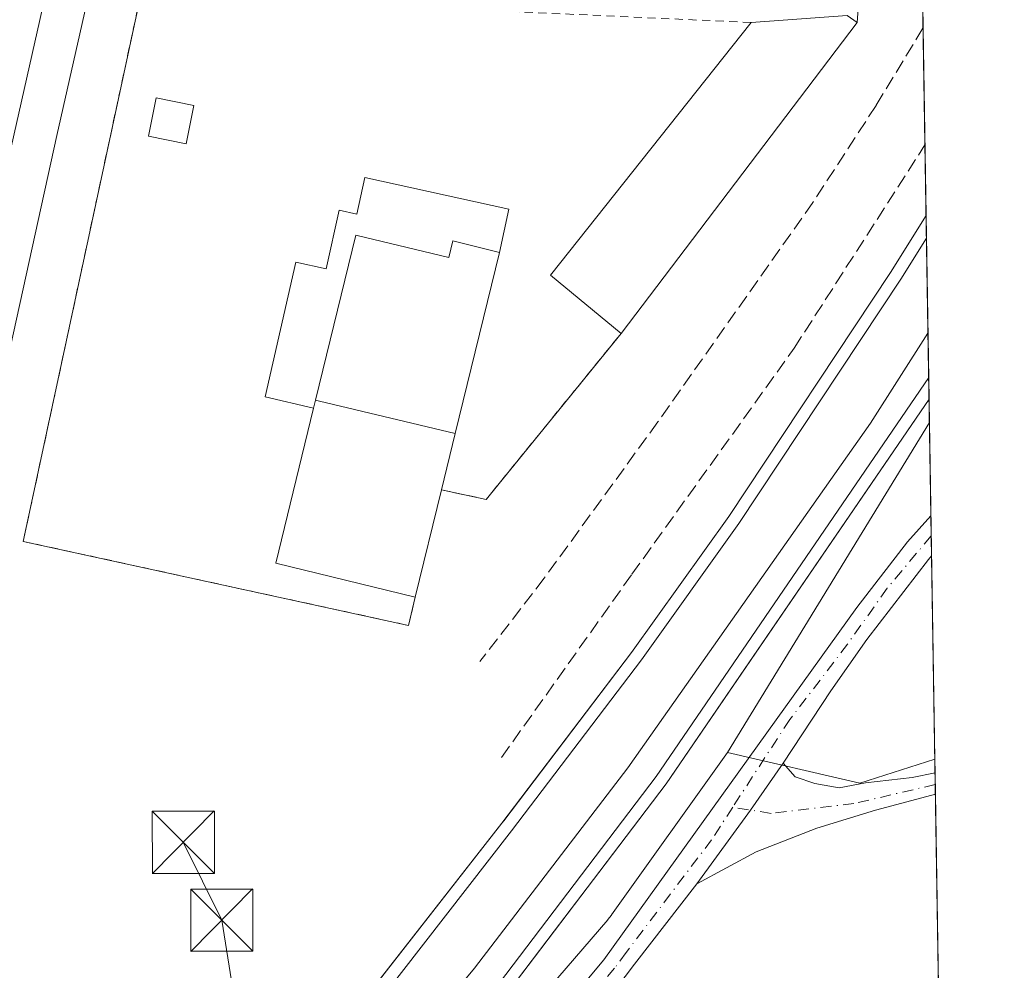
# Model space of a CAD drawing. Units: metres. Extents: x 608022 to 611511, y 4692255 to 4694622.
# Drawn here: x 611369 to 611488, y 4692810 to 4692925 of the extents above; entities that cross this region are included whole.
import ezdxf

# ---------------------------------------------------------------- set-up
doc = ezdxf.new("R2010")
doc.units = ezdxf.units.M
doc.header["$MEASUREMENT"] = 0
for name, pattern in [('DGN Style 2', [1.6480167562047852, 0.988810053722871, -0.6592067024819142]), ('DGN Style 3', [2.307223458686699, 1.648016756204785, -0.6592067024819142]), ('DGN Style 4', [2.6384748266838614, 1.318413404963828, -0.6592067024819142, 0.001648016756204785, -0.6592067024819142])]:
    doc.linetypes.add(name, pattern=pattern)
for name, color, linetype, lineweight in [('Agrupación de edificios CxS', 7, 'Continuous', 0), ('Alambrada', 7, 'DGN Style 2', 0), ('Camino Cxs', 7, 'Continuous', 0), ('Camino eje', 30, 'DGN Style 4', 13), ('Carretera de calzada única Cxs', 7, 'Continuous', 13), ('Comarca CxS', 21, 'Continuous', 0), ('Comunidad Autónoma CxS', 142, 'Continuous', 0), ('Cultivos herbáceos CxS', 92, 'Continuous', 0), ('Edificación industrial Cxs', 135, 'Continuous', 13), ('Edificación ligera Cxs', 1, 'Continuous', 0), ('Estación ferroviaria Cxs', 135, 'Continuous', 0), ('Ferrocarril', 4, 'Continuous', 0), ('Ferrocarril eje', 151, 'Continuous', 13), ('Instalación de energía eléctrica Cxs', 135, 'Continuous', 0), ('Municipio CxS', 4, 'Continuous', 0), ('Muro lineal', 1, 'DGN Style 3', 13), ('Núcleo urbano CxS', 7, 'Continuous', 0), ('Provincia CxS', 1, 'Continuous', 0), ('Silo Cxs', 1, 'Continuous', 0), ('Tendido', 6, 'Continuous', 0), ('Torre de tendido puntual', 7, 'Continuous', 0)]:
    doc.layers.add(name, color=color, linetype=linetype, lineweight=lineweight)

# ---------------------------------------------------------------- blocks, each defined once
blk = doc.blocks.new('*U7')
at = {"layer": 'Carretera de calzada única Cxs', "color": 7, "linetype": 'Continuous', "lineweight": 13}
blk.add_polyline3d([(611371.8701, 4692925.9101, 336.1538), (611359.8701, 4692872.7301, 336.4085000000051), (611346.5301000001, 4692812.850099999, 337.3166999999958), (611336.7301000003, 4692771.030099999, 339.4318000000058), (611327.2801000001, 4692728.890100001, 340.7786999999953), (611325.7301000003, 4692721.850099999, 339.2620000000024), (611316.4600999998, 4692712.7601, 340.9328999999998), (611317.1700999998, 4692715.9801, 340.9985000000015), (611321.6700999998, 4692735.370100001, 340.6940000000032), (611328.2100999998, 4692765.190099999, 340.0148999999947), (611333.6901000004, 4692789.5101, 338.7660000000033), (611340.8000999996, 4692821.0101, 337.8150000000023), (611348.7801000001, 4692856.690099999, 336.3460000000051), (611357.5100999996, 4692895.340100001, 336.1129999999976), (611359.2200999996, 4692902.940099999, 336.1114999999991), (611361.1101000002, 4692911.380100001, 336.1894000000029), (611366.1901000004, 4692934.100099999, 336.1245999999956)], dxfattribs=at)
blk = doc.blocks.new('5TTEND')
at = {"layer": 'Provincia CxS', "color": 7, "linetype": 'Continuous', "lineweight": 0}
for p, q in [((-0.375, 0.3754), (0.375, -0.3746)), ((0.3720000000000001, 0.3784000000000001), (-0.3720000000000001, -0.3776))]:
    blk.add_line(p, q, dxfattribs=at)
at = {"layer": 'Provincia CxS', "color": 7, "linetype": 'Continuous', "lineweight": 0, "flags": 128}
blk.add_lwpolyline([(-0.375, -0.3746), (0.375, -0.3746), (0.375, 0.3754), (-0.375, 0.3754), (-0.3720000000000001, -0.3776)], dxfattribs=at)

msp = doc.modelspace()

# ---------------------------------------------------------------- linework, layer by layer
at = {"layer": 'Agrupación de edificios CxS', "color": 7, "linetype": 'Continuous', "lineweight": 0, "extrusion": (0.01006196900323253, 0.1429486503724013, 0.9896789581154523), "elevation": 677333.5697776732, "flags": 128}
msp.add_lwpolyline([(-280447.4414440714, -4675473.024765989), (-280447.4414440713, -4675468.04996925)], dxfattribs=at)
at = {"layer": 'Agrupación de edificios CxS', "color": 7, "linetype": 'Continuous', "lineweight": 0, "extrusion": (0.01269669311598867, 0.01671931945582205, 0.9997796048834228), "elevation": 86563.35489772576, "flags": 128}
msp.add_lwpolyline([(2351224.652601248, -4106297.899207089), (2351224.652601248, -4106250.813985073)], dxfattribs=at)
at = {"layer": 'Agrupación de edificios CxS', "color": 7, "linetype": 'Continuous', "lineweight": 0, "extrusion": (0.2403363767091131, -0.2076208668306847, 0.9482257124159894), "elevation": -827068.765753205, "flags": 128}
msp.add_lwpolyline([(3950977.28587221, 2470380.956856939), (3950951.485881996, 2470380.140099177), (3950948.846658487, 2470385.233342646)], dxfattribs=at)
at = {"layer": 'Agrupación de edificios CxS', "color": 7, "linetype": 'Continuous', "lineweight": 0, "extrusion": (-0.03818213909922125, -0.156474272630556, 0.9869437300365945), "elevation": -757323.2047336019, "flags": 128}
msp.add_lwpolyline([(-518498.7750340074, 4642678.463686045), (-518498.7750340074, 4642664.957373995)], dxfattribs=at)
at = {"layer": 'Agrupación de edificios CxS', "color": 7, "linetype": 'Continuous', "lineweight": 0}
msp.add_polyline3d([(611477.4905000003, 4692961.205499999, 339.9977000000072), (611477.6778999995, 4692949.438300001, 339.7804999999935), (611474.3629999999, 4692950.210000001, 340.5703000000067), (611473.6700999998, 4692947.300100001, 338.5065999999933), (611470.9600999998, 4692935.8101, 337.5779000000039), (611470.1401000004, 4692924.1601, 337.2823000000063), (611441.6700999998, 4692886.670100001, 338.2707999999984), (611425.3901000004, 4692866.640100001, 338.0114000000031), (611420.0100999996, 4692867.800100001, 339.6290000000009), (611416.8501000004, 4692854.850099999, 337.4535999999935), (611416.0301000001, 4692851.440099999, 336.3551000000007), (611369.5701000001, 4692861.5801, 336.6247000000003), (611383.7401000002, 4692927.550100001, 336.2412999999942), (611422.9304999998, 4692925.745200001, 336.0022000000026), (611424.7100999998, 4692934.4301, 337.5429000000004), (611430.0100999996, 4692957.620100001, 338.2982000000048), (611430.8416999998, 4692960.7498, 337.8371999999945), (611421.8000999996, 4692962.9101, 336.1582000000053), (611424.0500999996, 4692973.2601, 335.9988000000012), (611436.9401000004, 4692970.640100001, 338.492499999993)], close=True, dxfattribs=at)
msp.add_polyline3d([(611416.8501000004, 4692854.850099999, 337.4535999999935), (611416.0301000001, 4692851.440099999, 336.3551000000007), (611369.5701000001, 4692861.5801, 336.6247000000003), (611383.7401000002, 4692927.550100001, 336.2412999999942), (611422.9304999998, 4692925.745200001, 336.0022000000026)], dxfattribs=at)
at = {"layer": 'Alambrada', "color": 7, "linetype": 'DGN Style 2', "lineweight": 0, "extrusion": (0.2403363767091131, -0.2076208668306847, 0.9482257124159894), "elevation": -827068.765753205, "flags": 128}
msp.add_lwpolyline([(3950948.846658487, 2470385.233342646), (3950951.485881996, 2470380.140099177), (3950977.28587221, 2470380.956856939)], dxfattribs=at)
at = {"layer": 'Alambrada', "color": 7, "linetype": 'DGN Style 2', "lineweight": 0}
msp.add_polyline3d([(611457.3501000004, 4692924.1601, 338.3555000000051), (611383.7401000002, 4692927.550100001, 336.2412999999942), (611369.5701000001, 4692861.5801, 336.6247000000003), (611416.0301000001, 4692851.440099999, 336.3551000000007), (611416.8501000004, 4692854.850099999, 337.4535999999935)], dxfattribs=at)
at = {"layer": 'Camino Cxs', "color": 7, "linetype": 'Continuous', "lineweight": 0, "extrusion": (0.0003988061534034172, -0.02505185442928944, 0.9996860734967282), "elevation": -116985.119444281, "flags": 128}
msp.add_lwpolyline([(686098.8742939896, 4681075.552653215), (686098.8742939897, 4681070.707318489)], dxfattribs=at)
at = {"layer": 'Camino Cxs', "color": 7, "linetype": 'Continuous', "lineweight": 0, "extrusion": (-0.2520360634264659, 0.1857903442581133, 0.9497156262339492), "elevation": 718092.3791632095, "flags": 128}
msp.add_lwpolyline([(-4140225.55050352, -2176995.652257205), (-4140236.551306569, -2176995.724435444), (-4140243.418594507, -2176995.940012041)], dxfattribs=at)
msp.add_lwpolyline([(-4140225.55050352, -2176995.652257205), (-4140236.551306569, -2176995.724435444), (-4140243.418594507, -2176995.940012041)], dxfattribs=at)
at = {"layer": 'Camino Cxs', "color": 7, "linetype": 'Continuous', "lineweight": 0, "extrusion": (0.0003563533910980772, -0.02239734019217759, 0.99974908460302), "elevation": -104553.3245017368, "flags": 128}
msp.add_lwpolyline([(686058.1279403493, 4681344.661112266), (686058.1279403493, 4681342.120953529)], dxfattribs=at)
at = {"layer": 'Camino Cxs', "color": 7, "linetype": 'Continuous', "lineweight": 0}
for points in [[(611297.9901000002, 4692571.0701, 334.2336000000068), (611305.8901000004, 4692596.770099999, 334.8917999999976), (611313.3501000004, 4692622.270099999, 335.2212), (611321.4301000005, 4692651.420100001, 335.4113999999972), (611330.1300999997, 4692684.3101, 335.5703999999969), (611333.1300999997, 4692693.220100001, 335.280700000003), (611335.2600999996, 4692697.7401, 335.3279999999941), (611340.1700999998, 4692704.300100001, 335.3031999999948), (611343.5601000005, 4692707.9001, 335.4030999999959), (611368.8000999996, 4692732.1501, 335.6970000000001), (611381.8400999998, 4692745.200099999, 335.7419999999984), (611395.7100999998, 4692759.600099999, 335.8635999999969), (611408.9501, 4692774.4101, 335.9714999999997), (611439.5900999998, 4692811.100099999, 336.3084999999992), (611470.1001000004, 4692853.600099999, 336.065499999997), (611476.2200999996, 4692861.5101, 336.0801000000066), (611479.0201000003, 4692864.6601, 336.0871000000043), (611479.0278000003, 4692864.6687, 336.0869999999995)], [(611408.9501, 4692774.4101, 335.9714999999997), (611439.5900999998, 4692811.100099999, 336.3084999999992), (611470.1001000004, 4692853.600099999, 336.065499999997), (611476.2200999996, 4692861.5101, 336.0801000000066), (611479.0201000003, 4692864.6601, 336.0871000000043), (611479.0278000003, 4692864.6687, 336.0869999999995), (611479.1048999997, 4692859.8255, 335.9655999999959), (611479.1001000004, 4692859.8201, 335.9655999999959), (611478.7267000005, 4692859.394900001, 335.9643999999971), (611471.3000999996, 4692849.7301, 336.0623000000051), (611466.9401000004, 4692843.558300001, 336.1839000000036), (611461.2012999998, 4692834.8191, 336.1603000000032), (611457.2912999997, 4692829.1699, 336.2277999999933), (611450.8190000001, 4692820.274300001, 336.2504000000045), (611443.2890999997, 4692810.5985, 336.2658999999985), (611442.1700999998, 4692809.090100001, 336.2704999999987)], [(611479.1048999997, 4692859.8255, 335.9655999999959), (611479.1001000004, 4692859.8201, 335.9655999999959), (611478.7267000005, 4692859.394900001, 335.9643999999971), (611471.3000999996, 4692849.7301, 336.0623000000051), (611466.9401000004, 4692843.558300001, 336.1839000000036), (611461.2012999998, 4692834.8191, 336.1603000000032)], [(611461.2012999998, 4692834.8191, 336.1603000000032), (611462.6454999996, 4692833.1931, 336.104800000001), (611465.0267000003, 4692832.399300001, 336.0829999999987), (611467.9634999996, 4692831.843699999, 336.0430000000051), (611471.1385000005, 4692832.478700001, 335.9820999999938), (611476.7742999997, 4692833.113700001, 335.8656000000047), (611479.5218000002, 4692833.650400001, 335.8487000000023)], [(611479.5621999997, 4692831.111199999, 335.7918000000063), (611479.1448999997, 4692830.9793, 335.7924000000057), (611472.3290999997, 4692829.144900001, 335.8671000000031), (611465.2648999998, 4692827.001900001, 335.9732999999979), (611457.9622999998, 4692824.144300001, 336.1290000000009), (611450.8190000001, 4692820.274300001, 336.2504000000045)], [(611450.8190000001, 4692820.274300001, 336.2504000000045), (611443.2890999997, 4692810.5985, 336.2658999999985), (611442.1700999998, 4692809.090100001, 336.2704999999987), (611430.9101, 4692795.0801, 336.2174999999988), (611417.9901000002, 4692779.8201, 336.0521000000008), (611408.2200999996, 4692768.640100001, 335.9171999999962), (611404.8400999998, 4692764.770099999, 335.8610999999946), (611394.6101000002, 4692753.6801, 335.7917000000016), (611371.0900999998, 4692729.8101, 335.6655000000028)]]:
    msp.add_polyline3d(points, dxfattribs=at)
msp.add_polyline3d([(611450.8190000001, 4692820.274300001, 336.2504000000045), (611457.2912999997, 4692829.1699, 336.2277999999933), (611461.2012999998, 4692834.8191, 336.1603000000032), (611462.6454999996, 4692833.1931, 336.104800000001), (611465.0267000003, 4692832.399300001, 336.0829999999987), (611467.9634999996, 4692831.843699999, 336.0430000000051), (611471.1385000005, 4692832.478700001, 335.9820999999938), (611476.7742999997, 4692833.113700001, 335.8656000000047), (611479.5218000002, 4692833.650400001, 335.8487000000023), (611479.5623000005, 4692831.111199999, 335.7918000000063), (611479.1448999997, 4692830.9793, 335.7924000000057), (611472.3290999997, 4692829.144900001, 335.8671000000031), (611465.2648999998, 4692827.001900001, 335.9732999999979), (611457.9622999998, 4692824.144300001, 336.1290000000009)], close=True, dxfattribs=at)
at = {"layer": 'Camino eje', "color": 30, "linetype": 'DGN Style 4', "lineweight": 13}
for points in [[(611479.0663999999, 4692862.247199999, 336.0351999999984), (611479.0632999997, 4692862.2437, 336.0351999999984), (611473.7607000005, 4692855.9275, 336.0341999999946), (611468.9870999996, 4692849.2027, 336.0957999999956), (611462.0021000003, 4692840.1009, 336.179999999993), (611455.1268999996, 4692829.517899999, 336.2704999999987)], [(611479.5439999999, 4692832.254799999, 335.8179999999993), (611469.7521000003, 4692829.965100001, 335.9527999999991), (611459.7509000005, 4692828.774499999, 336.1447000000044), (611455.1268999996, 4692829.517899999, 336.2704999999987)], [(611455.1268999996, 4692829.517899999, 336.2704999999987), (611452.5828999998, 4692825.601700001, 336.3266000000003), (611442.2959000003, 4692812.003500001, 336.3274999999995), (611440.8800999997, 4692810.095100001, 336.3003999999929), (611437.0500999996, 4692805.5089, 336.3398000000016), (611431.4200999998, 4692798.503900001, 336.3221999999951), (611424.9600999998, 4692790.8739, 336.2406000000047), (611413.4700999996, 4692777.1151, 336.0764000000054), (611406.8951000003, 4692769.590100001, 335.9551999999967), (611400.2751000002, 4692762.1851, 335.8999999999942), (611395.1601, 4692756.640100001, 335.8628000000026), (611388.2251000004, 4692749.440099999, 335.787599999996), (611376.4650999998, 4692737.505100001, 335.7216999999946), (611369.9451000001, 4692730.9801, 335.6870999999956), (611357.2720999997, 4692718.803099999, 336.0341999999946)]]:
    msp.add_polyline3d(points, dxfattribs=at)
at = {"layer": 'Carretera de calzada única Cxs', "color": 7, "linetype": 'Continuous', "lineweight": 13}
msp.add_polyline3d([(611371.8701, 4692925.9101, 336.1538), (611359.8701, 4692872.7301, 336.4085000000051), (611346.5301000001, 4692812.850099999, 337.3166999999958), (611336.7301000003, 4692771.030099999, 339.4318000000058), (611327.2801000001, 4692728.890100001, 340.7786999999953), (611325.7301000003, 4692721.850099999, 339.2620000000024)], dxfattribs=at)
at = {"layer": 'Comarca CxS', "color": 21, "linetype": 'Continuous', "lineweight": 0, "flags": 128}
msp.add_lwpolyline([(611487.8800008319, 4692308.849983065), (608057.3900008064, 4692255.039983066), (608042.4225051479, 4693224.569888127), (608021.6800008073, 4694568.179983041), (611451.0400008316, 4694621.989983041), (611454.0318684409, 4694434.134156746)], close=True, dxfattribs=at)
at = {"layer": 'Comunidad Autónoma CxS', "color": 142, "linetype": 'Continuous', "lineweight": 0, "flags": 128}
msp.add_lwpolyline([(611487.8800008319, 4692308.849983065), (608057.3900008064, 4692255.039983066), (608042.4225051479, 4693224.569888127), (608021.6800008073, 4694568.179983041), (611451.0400008316, 4694621.989983041), (611454.0318684409, 4694434.134156746)], close=True, dxfattribs=at)
at = {"layer": 'Cultivos herbáceos CxS', "color": 92, "linetype": 'Continuous', "lineweight": 0, "extrusion": (0.01524927376165862, 0.02982801032525385, 0.9994387172057018), "elevation": 149638.0556275236, "flags": 128}
msp.add_lwpolyline([(1591756.975685992, -4454268.244236434), (1591741.086775093, -4454272.250205601), (1591734.348044468, -4454278.930800978)], dxfattribs=at)
at = {"layer": 'Cultivos herbáceos CxS', "color": 92, "linetype": 'Continuous', "lineweight": 0, "extrusion": (-0.000524881132538657, 0.03296253441167997, 0.9994564501892794), "elevation": 154702.2946339879, "flags": 128}
msp.add_lwpolyline([(-686119.1932220275, -4679948.528407271), (-686119.1932220275, -4679946.863091115)], dxfattribs=at)
at = {"layer": 'Cultivos herbáceos CxS', "color": 92, "linetype": 'Continuous', "lineweight": 0, "extrusion": (-0.0004078133017264264, 0.02563712855767234, 0.9996712316194901), "elevation": 120397.0402314918, "flags": 128}
msp.add_lwpolyline([(-686042.2753899654, -4680966.303842645), (-686042.2753899654, -4680964.907607049)], dxfattribs=at)
at = {"layer": 'Cultivos herbáceos CxS', "color": 92, "linetype": 'Continuous', "lineweight": 0, "extrusion": (0.0001516421328602362, -0.009528458514086562, 0.9999545917105481), "elevation": -44286.97033820395, "flags": 128}
msp.add_lwpolyline([(611479.4860486266, 4692623.298280757), (611479.5042502792, 4692622.154628839)], dxfattribs=at)
at = {"layer": 'Cultivos herbáceos CxS', "color": 92, "linetype": 'Continuous', "lineweight": 0, "extrusion": (8.259015385349614e-05, -0.005185704188435618, 0.9999865507350268), "elevation": -23949.37087364828, "flags": 128}
msp.add_lwpolyline([(611479.5323831629, 4692770.01514932), (611481.8217447354, 4692626.271716567)], dxfattribs=at)
at = {"layer": 'Cultivos herbáceos CxS', "color": 92, "linetype": 'Continuous', "lineweight": 0}
for points in [[(611291.6551000001, 4692547.449300001, 334.1183000000019), (611302.5871000001, 4692594.7753, 335.9695999999968), (611302.6064999999, 4692594.861300001, 335.9790999999968), (611311.2198999999, 4692634.1193, 338.3938999999955), (611319.9649, 4692672.2621, 339.0424999999959), (611319.9896999998, 4692672.373500001, 339.0387000000046), (611323.2002999998, 4692687.3563, 339.1937000000034), (611369.8974000001, 4692734.549000001, 335.4367999999959), (611369.9035, 4692734.5551, 335.4369000000006), (611369.9094000002, 4692734.5614, 335.4370000000054), (611370.2597000003, 4692734.9407, 335.440499999997), (611370.2674000004, 4692734.949100001, 335.440499999997), (611370.2710999995, 4692734.953400001, 335.4406000000017), (611440.0719, 4692815.951900001, 336.0918999999994), (611440.0793000003, 4692815.9606, 336.0920999999944), (611440.0866, 4692815.969599999, 336.0921999999992), (611440.5111999996, 4692816.5108, 336.0973999999987), (611440.5144999997, 4692816.515000001, 336.0975000000035), (611440.517, 4692816.518200001, 336.0975000000035), (611440.5246000001, 4692816.528999999, 336.0975000000035), (611454.4861000003, 4692836.104900001, 336.0436000000045), (611470.4559000004, 4692832.437100001, 335.9094000000041), (611479.4952999996, 4692835.3146, 335.6855999999971), (611487.8799999999, 4692308.850000001, 332.1906000000017)], [(611454.4861000003, 4692836.104900001, 336.0436000000045), (611440.5246000001, 4692816.528999999, 336.0975000000035), (611440.517, 4692816.518200001, 336.0975000000035), (611440.5144999997, 4692816.515000001, 336.0975000000035), (611440.5111999996, 4692816.5108, 336.0973999999987), (611440.0866, 4692815.969599999, 336.0921999999992), (611440.0793000003, 4692815.9606, 336.0920999999944), (611440.0719, 4692815.951900001, 336.0918999999994), (611370.2710999995, 4692734.953400001, 335.4406000000017), (611370.2674000004, 4692734.949100001, 335.440499999997), (611370.2597000003, 4692734.9407, 335.440499999997), (611369.9094000002, 4692734.5614, 335.4370000000054), (611369.9035, 4692734.5551, 335.4369000000006), (611369.8974000001, 4692734.549000001, 335.4367999999959), (611323.2002999998, 4692687.3563, 339.1937000000034)]]:
    msp.add_polyline3d(points, dxfattribs=at)
at = {"layer": 'Edificación industrial Cxs', "color": 135, "linetype": 'Continuous', "lineweight": 13, "flags": 128}
for points, elevation in [([(611470.1401000004, 4692924.1601), (611441.6700999998, 4692886.670100001), (611433.1700999998, 4692893.6801), (611457.3501000004, 4692924.1601), (611468.9200999998, 4692925.0101)], 338.3555000000051), ([(611420.0100999996, 4692867.800100001), (611416.8501000004, 4692854.850099999), (611400.0100999996, 4692858.970100001), (611404.5601000005, 4692877.640100001), (611404.8010999998, 4692878.625299999), (611405.2929999996, 4692878.5078), (611421.6684999998, 4692874.5953)], 350.1367999999929)]:
    msp.add_lwpolyline(points, close=True, dxfattribs=dict(at, elevation=elevation))
at = {"layer": 'Edificación industrial Cxs', "color": 135, "linetype": 'Continuous', "lineweight": 13, "extrusion": (0.08350021650176419, -0.05248480422875827, 0.9951246450416287), "elevation": -194913.6787914779, "flags": 128}
msp.add_lwpolyline([(4298619.098491444, 1970101.490236128), (4298625.975273381, 1970092.101160232), (4298625.904868262, 1970090.608641904)], dxfattribs=at)
at = {"layer": 'Edificación industrial Cxs', "color": 135, "linetype": 'Continuous', "lineweight": 13, "extrusion": (0.002192316619502519, -0.003176177482626346, 0.999992552794489), "elevation": -13226.69895404451, "flags": 128}
msp.add_lwpolyline([(611439.4591115497, 4692868.330886797), (611430.9590423102, 4692875.340922154), (611455.1388881787, 4692905.8210759)], dxfattribs=at)
at = {"layer": 'Edificación industrial Cxs', "color": 135, "linetype": 'Continuous', "lineweight": 13, "extrusion": (0.01269669311598867, 0.01671931945582205, 0.9997796048834228), "elevation": 86563.35489772576, "flags": 128}
msp.add_lwpolyline([(2351224.652601248, -4106297.899207089), (2351224.652601248, -4106250.813985073)], dxfattribs=at)
at = {"layer": 'Edificación industrial Cxs', "color": 135, "linetype": 'Continuous', "lineweight": 13, "extrusion": (-0.2111149383286264, -0.8630308606350916, 0.458920708190373), "elevation": -4179015.565043433, "flags": 128}
msp.add_lwpolyline([(-521201.3944730015, 2158958.952362848), (-521201.3944730014, 2158956.742289321)], dxfattribs=at)
at = {"layer": 'Edificación industrial Cxs', "color": 135, "linetype": 'Continuous', "lineweight": 13, "extrusion": (-0.2323812908090825, -0.9726247661247786, 1.620112110593612e-06), "elevation": -4706489.011705321, "flags": 128}
msp.add_lwpolyline([(-495852.3987331814, 350.767239846702), (-495869.2352391017, 357.761639846707), (-495869.7408807633, 356.7064398467031)], dxfattribs=at)
at = {"layer": 'Edificación industrial Cxs', "color": 135, "linetype": 'Continuous', "lineweight": 13, "extrusion": (-0.03497581817353337, -0.4060920873153182, 0.9131625861603069), "elevation": -1926807.87612017, "flags": 128}
msp.add_lwpolyline([(206467.2132593388, 4317580.343310179), (206450.0818358327, 4317583.25600181), (206453.0129782857, 4317604.053581787)], dxfattribs=at)
at = {"layer": 'Edificación industrial Cxs', "color": 135, "linetype": 'Continuous', "lineweight": 13, "extrusion": (-0.1064170302538147, -0.4360377495525497, 0.8936142885144053), "elevation": -2111029.518888635, "flags": 128}
msp.add_lwpolyline([(-518672.7329364535, 4203741.37027471), (-518672.7329364537, 4203733.542911947)], dxfattribs=at)
at = {"layer": 'Edificación industrial Cxs', "color": 135, "linetype": 'Continuous', "lineweight": 13, "extrusion": (-0.03818213909922125, -0.156474272630556, 0.9869437300365945), "elevation": -757323.2047336019, "flags": 128}
msp.add_lwpolyline([(-518498.7750340074, 4642678.463686045), (-518498.7750340074, 4642664.957373995)], dxfattribs=at)
at = {"layer": 'Edificación ligera Cxs', "color": 1, "linetype": 'Continuous', "lineweight": 0, "elevation": 363.8577999999978, "flags": 128}
msp.add_lwpolyline([(611427.0000999998, 4692896.440099999), (611421.3701, 4692897.8101), (611420.8901000004, 4692895.800100001), (611409.6700999998, 4692898.530099999), (611404.8010999998, 4692878.625299999), (611404.5601000005, 4692877.640100001), (611398.7600999996, 4692879.0101), (611402.4401000004, 4692895.2601), (611406.1101000002, 4692894.460100001), (611407.6601, 4692901.5101), (611409.8000999996, 4692901.040100001), (611410.7701000003, 4692905.460100001), (611428.1401000004, 4692901.640100001)], close=True, dxfattribs=at)
at = {"layer": 'Edificación ligera Cxs', "color": 1, "linetype": 'Continuous', "lineweight": 0, "extrusion": (-0.2111149383286264, -0.8630308606350916, 0.458920708190373), "elevation": -4179015.565043433, "flags": 128}
msp.add_lwpolyline([(-521201.3944730015, 2158958.952362848), (-521201.3944730014, 2158956.742289321)], dxfattribs=at)
at = {"layer": 'Edificación ligera Cxs', "color": 1, "linetype": 'Continuous', "lineweight": 0}
for points in [[(611390.1300999997, 4692914.1601, 337.5069999999978), (611389.2100999998, 4692909.530099999, 337.6119999999937), (611384.6700999998, 4692910.460100001, 338.9663), (611385.6001000004, 4692915.0701, 338.2014000000054), (611390.1300999997, 4692914.1601, 337.5069999999978)], [(611404.5601000005, 4692877.640100001, 347.1178000000073), (611398.7600999996, 4692879.0101, 338.4162000000069), (611402.4401000004, 4692895.2601, 337.9746000000014), (611406.1101000002, 4692894.460100001, 351.0611000000063), (611407.6601, 4692901.5101, 341.3246999999974), (611409.8000999996, 4692901.040100001, 344.3815999999933), (611410.7701000003, 4692905.460100001, 338.1983000000037), (611428.1401000004, 4692901.640100001, 339.2171999999992), (611427.0000999998, 4692896.440099999, 350.3505000000005)], [(611427.0000999998, 4692896.440099999, 350.3505000000005), (611421.3701, 4692897.8101, 359.1977999999945), (611420.8901000004, 4692895.800100001, 363.857799999998), (611409.6700999998, 4692898.530099999, 351.6555999999982), (611404.8010999998, 4692878.625299999, 349.0813999999955)]]:
    msp.add_polyline3d(points, dxfattribs=at)
msp.add_3dface([(611390.1300999997, 4692914.1601, 338.9663), (611389.2100999998, 4692909.530099999, 338.9663), (611384.6700999998, 4692910.460100001, 338.9663), (611385.6001000004, 4692915.0701, 338.9663)], dxfattribs=at)
at = {"layer": 'Estación ferroviaria Cxs', "color": 135, "linetype": 'Continuous', "lineweight": 0, "extrusion": (1.421857659367961e-05, -0.0008926786308293986, 0.9999996014612677), "elevation": -3844.484031318967, "flags": 128}
msp.add_lwpolyline([(611478.4457596922, 4692899.338539034), (611478.7989599736, 4692877.163730199)], dxfattribs=at)
at = {"layer": 'Estación ferroviaria Cxs', "color": 135, "linetype": 'Continuous', "lineweight": 0}
msp.add_polyline3d([(611336.75, 4692707.869999999, 334.9324999999953), (611328.0599999996, 4692699.130000001, 335.1993999999977), (611325.9800000006, 4692701.300000001, 335.5636999999988), (611368.9000000004, 4692752.439999999, 335.1582000000053), (611394.8799999999, 4692786.119999999, 335.4535999999935), (611412.9001000002, 4692809.184599999, 335.5623999999953), (611427.2800000003, 4692827.59, 335.6981999999989), (611427.5105, 4692827.8935, 335.6928999999946), (611442.9299999997, 4692848.189999999, 335.716499999995), (611454.6399999997, 4692864.58, 335.8083999999944), (611474.1500000004, 4692894.02, 336.0338000000047), (611478.4506000001, 4692900.900599999, 336.074099999998), (611478.8038999997, 4692878.7258, 336.0543000000035), (611478.7999999998, 4692878.720000001, 336.0541999999987), (611456.5596000003, 4692846.163000001, 336.0011999999988), (611447.1100000005, 4692832.33, 335.9649999999965), (611438.9962999999, 4692821.663699999, 336.0002999999998), (611433.6119999997, 4692814.5854, 335.957899999994), (611424.8600000005, 4692803.08, 335.9147999999986), (611404.8099999996, 4692779.01, 335.7173000000039), (611383.7999999998, 4692755.859999999, 335.5378000000055), (611357.75, 4692728.99, 335.2838999999949)], close=True, dxfattribs=at)
for points in [[(611336.75, 4692707.869999999, 334.9324999999953), (611328.0599999996, 4692699.130000001, 335.1993999999977), (611325.9800000006, 4692701.300000001, 335.5636999999988), (611368.9000000004, 4692752.439999999, 335.1582000000053), (611394.8799999999, 4692786.119999999, 335.4535999999935), (611412.9001000002, 4692809.184599999, 335.5623999999953), (611427.2800000003, 4692827.59, 335.6981999999989), (611427.5105, 4692827.8935, 335.6928999999946), (611442.9299999997, 4692848.189999999, 335.716499999995), (611454.6399999997, 4692864.58, 335.8083999999944), (611474.1500000004, 4692894.02, 336.0338000000047), (611478.4506000001, 4692900.900599999, 336.074099999998)], [(611478.8037999999, 4692878.7258, 336.0543000000035), (611478.7999999998, 4692878.720000001, 336.0541999999987), (611456.5596000003, 4692846.163000001, 336.0011999999988), (611447.1100000005, 4692832.33, 335.9649999999965), (611438.9962999999, 4692821.663699999, 336.0002999999998), (611433.6119999997, 4692814.5854, 335.957899999994), (611424.8600000005, 4692803.08, 335.9147999999986), (611404.8099999996, 4692779.01, 335.7173000000039), (611383.7999999998, 4692755.859999999, 335.5378000000055), (611357.75, 4692728.99, 335.2838999999949), (611336.75, 4692707.869999999, 334.9324999999953)]]:
    msp.add_polyline3d(points, dxfattribs=at)
at = {"layer": 'Ferrocarril', "color": 4, "linetype": 'Continuous', "lineweight": 0, "extrusion": (1.422260012620704e-05, -0.0008926785026051913, 0.9999996014613249), "elevation": -3844.480969272014, "flags": 128}
msp.add_lwpolyline([(611478.4457583056, 4692899.338541723), (611478.7990585853, 4692877.163732889)], dxfattribs=at)
at = {"layer": 'Ferrocarril', "color": 4, "linetype": 'Continuous', "lineweight": 0}
msp.add_polyline3d([(611328.0599999996, 4692699.130000001, 335.1993999999977), (611327.0099999999, 4692700.210000001, 335.329700000002), (611325.9800000006, 4692701.300000001, 335.5636999999988), (611368.9000000004, 4692752.439999999, 335.1582000000053), (611394.8799999999, 4692786.119999999, 335.4535999999935), (611427.2800000003, 4692827.59, 335.6981999999989), (611442.9299999997, 4692848.189999999, 335.716499999995), (611454.6399999997, 4692864.58, 335.8083999999944), (611474.1500000004, 4692894.02, 336.0338000000047), (611478.4506000001, 4692900.900599999, 336.074099999998), (611478.8038999997, 4692878.7258, 336.0543000000035), (611478.7999999998, 4692878.720000001, 336.0541999999987), (611447.1100000005, 4692832.33, 335.9649999999965), (611424.8600000005, 4692803.08, 335.9147999999986), (611404.8099999996, 4692779.01, 335.7173000000039), (611383.7999999998, 4692755.859999999, 335.5378000000055), (611357.75, 4692728.99, 335.2838999999949), (611336.75, 4692707.869999999, 334.9324999999953)], close=True, dxfattribs=at)
for points in [[(611325.9800000008, 4692701.300000001, 335.5636999999988), (611368.9000000008, 4692752.439999999, 335.1582000000053), (611394.8800000002, 4692786.119999999, 335.4535999999935), (611427.2799999992, 4692827.590000001, 335.6981999999989), (611442.9299999999, 4692848.190000001, 335.716499999995), (611454.6400000001, 4692864.580000001, 335.8083999999944), (611474.150000001, 4692894.020000001, 336.0338000000047), (611478.4506000007, 4692900.900599999, 336.074099999998)], [(611478.8038999988, 4692878.7258, 336.0543000000035), (611478.8000000002, 4692878.720000001, 336.0541999999987), (611447.1099999998, 4692832.329999999, 335.9649999999965), (611424.8600000008, 4692803.08, 335.9147999999986), (611404.8099999989, 4692779.009999999, 335.7173000000039), (611383.8000000005, 4692755.859999999, 335.5378000000055), (611357.7499999994, 4692728.99, 335.2838999999949), (611336.7499999999, 4692707.87, 334.9324999999953), (611328.0599999996, 4692699.130000001, 335.1993999999977)]]:
    msp.add_polyline3d(points, dxfattribs=at)
at = {"layer": 'Ferrocarril eje', "color": 151, "linetype": 'Continuous', "lineweight": 13, "extrusion": (-0.03242537193298106, 0.02039865448824645, 0.9992659756791868), "elevation": 76236.82680928052, "flags": 128}
msp.add_lwpolyline([(-4297832.688906533, -1979864.561000041), (-4297774.455131686, -1979866.764919029), (-4297737.917915998, -1979870.008935283), (-4297706.934533469, -1979874.173240108), (-4297676.212403832, -1979879.612093854), (-4297639.611090381, -1979887.356093121), (-4297610.579648598, -1979893.883787092)], dxfattribs=at)
at = {"layer": 'Ferrocarril eje', "color": 151, "linetype": 'Continuous', "lineweight": 13}
for points in [[(611478.4946999997, 4692898.1446, 335.9832000000025), (611475.4100000003, 4692893.210000001, 335.9909999999945), (611455.8700000001, 4692863.730000001, 335.787599999996), (611444.1399999997, 4692847.300000001, 335.7427000000025), (611428.4600000001, 4692826.67, 335.6910000000062), (611370.0700000003, 4692751.5, 335.1854000000022), (611327.0099999999, 4692700.210000001, 335.329700000002)], [(611478.6771, 4692886.6895, 335.9717999999993), (611471.7300000006, 4692875.83, 335.9664000000048), (611442.4800000006, 4692834.279999999, 335.8703999999998), (611423.9800000006, 4692810.09, 335.7062000000006), (611399.4199999999, 4692780.600000001, 335.5218000000023), (611335.6900000004, 4692708.930000001, 334.9156999999978)]]:
    msp.add_polyline3d(points, dxfattribs=at)
at = {"layer": 'Instalación de energía eléctrica Cxs', "color": 135, "linetype": 'Continuous', "lineweight": 0}
msp.add_polyline3d([(611390.1300999997, 4692914.1601, 337.5069999999978), (611389.2100999998, 4692909.530099999, 337.6119999999937), (611384.6700999998, 4692910.460100001, 338.9663), (611385.6001000004, 4692915.0701, 338.2014000000054), (611390.1300999997, 4692914.1601, 337.5069999999978)], dxfattribs=at)
msp.add_3dface([(611390.1300999997, 4692914.1601, 337.5069999999978), (611389.2100999998, 4692909.530099999, 337.6119999999937), (611384.6700999998, 4692910.460100001, 338.9663), (611385.6001000004, 4692915.0701, 338.2014000000054)], dxfattribs=at)
at = {"layer": 'Municipio CxS', "color": 4, "linetype": 'Continuous', "lineweight": 0, "flags": 128}
msp.add_lwpolyline([(611454.0318684409, 4694434.134156746), (611487.8800008319, 4692308.849983065), (608057.3900008064, 4692255.039983066)], dxfattribs=at)
at = {"layer": 'Muro lineal', "color": 1, "linetype": 'DGN Style 3', "lineweight": 13}
for points in [[(611478.0904999999, 4692923.523600001, 337.0121999999974), (611478.0701000001, 4692923.4901, 337.0130999999965), (611472.4200999998, 4692914.170100001, 337.0902999999962), (611464.8000999996, 4692902.460100001, 336.7881000000052), (611446.0900999998, 4692875.9801, 336.8117999999959), (611432.3901000004, 4692857.130100001, 336.8904999999941), (611424.6201, 4692847.0801, 336.2584000000061)], [(611427.2600999996, 4692835.530099999, 335.8415999999997), (611442.9801000003, 4692857.620100001, 336.3959999999934), (611462.5500999996, 4692884.890100001, 336.4799000000057), (611478.3000999996, 4692909.390100001, 337.1419000000024), (611478.3152000001, 4692909.4135, 337.1410999999935)]]:
    msp.add_polyline3d(points, dxfattribs=at)
at = {"layer": 'Núcleo urbano CxS', "color": 7, "linetype": 'Continuous', "lineweight": 0, "extrusion": (-0.0002969197610689241, 0.01865274481819628, 0.9998259783329312), "elevation": 87690.7678534964, "flags": 128}
msp.add_lwpolyline([(-686094.4778899043, -4681783.667431346), (-686094.4778899043, -4681775.460563775)], dxfattribs=at)
at = {"layer": 'Núcleo urbano CxS', "color": 7, "linetype": 'Continuous', "lineweight": 0, "extrusion": (-0.0004382994897159767, 0.02752314030952821, 0.9996210705267569), "elevation": 129232.3359642577, "flags": 128}
msp.add_lwpolyline([(-686124.7912982524, -4680808.534922364), (-686124.7912982524, -4680794.417683892)], dxfattribs=at)
at = {"layer": 'Núcleo urbano CxS', "color": 7, "linetype": 'Continuous', "lineweight": 0, "extrusion": (0.001511743926104617, -0.09490652578792282, 0.9954850405672445), "elevation": -444127.9805984618, "flags": 128}
msp.add_lwpolyline([(686143.534533395, 4661465.648632532), (686143.534533395, 4661457.096038011)], dxfattribs=at)
at = {"layer": 'Núcleo urbano CxS', "color": 7, "linetype": 'Continuous', "lineweight": 0, "extrusion": (4.294195952530626e-05, -0.002695316834601886, 0.9999963667049743), "elevation": -12286.53973862785, "flags": 128}
msp.add_lwpolyline([(611478.4356051594, 4692884.830790831), (611478.8339080528, 4692859.830800021)], dxfattribs=at)
at = {"layer": 'Núcleo urbano CxS', "color": 7, "linetype": 'Continuous', "lineweight": 0, "extrusion": (0.0005908137775156517, 0.0009650765104700356, 0.9999993597829998), "elevation": 5226.245011895498, "flags": 128}
msp.add_lwpolyline([(611478.5436701201, 4692873.042481062), (611454.1808431777, 4692833.246562529)], dxfattribs=at)
msp.add_lwpolyline([(611478.5436701201, 4692873.042481062), (611454.1808431777, 4692833.246562529)], dxfattribs=at)
at = {"layer": 'Núcleo urbano CxS', "color": 7, "linetype": 'Continuous', "lineweight": 0, "extrusion": (-7.060103451105189e-05, 0.004432592602656209, 0.9999901735208766), "elevation": 21094.42346170586, "flags": 128}
msp.add_lwpolyline([(611478.871097541, 4692828.50000006), (611479.0500010571, 4692817.267889716)], dxfattribs=at)
at = {"layer": 'Núcleo urbano CxS', "color": 7, "linetype": 'Continuous', "lineweight": 0, "extrusion": (-0.0002585740343077798, 0.01626397103322343, 0.9998676994411306), "elevation": 76502.49857710247, "flags": 128}
msp.add_lwpolyline([(-686002.2160603473, -4681926.295913578), (-686002.2160603472, -4681923.873687087)], dxfattribs=at)
at = {"layer": 'Núcleo urbano CxS', "color": 7, "linetype": 'Continuous', "lineweight": 0, "extrusion": (0.000469657994714974, -0.02946434743220769, 0.9995657215269851), "elevation": -137649.0036202658, "flags": 128}
msp.add_lwpolyline([(686195.5320718321, 4680496.904741668), (686195.532071832, 4680494.481781809)], dxfattribs=at)
at = {"layer": 'Núcleo urbano CxS', "color": 7, "linetype": 'Continuous', "lineweight": 0, "extrusion": (0.0002098195530370053, -0.01317332500971065, 0.9999132059753706), "elevation": -61356.28799738265, "flags": 128}
msp.add_lwpolyline([(611479.0209304182, 4692458.733255748), (611479.411398187, 4692434.220228704)], dxfattribs=at)
at = {"layer": 'Núcleo urbano CxS', "color": 7, "linetype": 'Continuous', "lineweight": 0, "extrusion": (0.01524927376165862, 0.02982801032525385, 0.9994387172057018), "elevation": 149638.0556275236, "flags": 128}
msp.add_lwpolyline([(1591756.975685992, -4454268.244236434), (1591741.086775093, -4454272.250205601), (1591734.348044468, -4454278.930800978)], dxfattribs=at)
at = {"layer": 'Núcleo urbano CxS', "color": 7, "linetype": 'Continuous', "lineweight": 0}
for points in [[(611420.4413000002, 4693116.6669, 336.6487999999954), (611412.1643000003, 4693079.694700001, 336.4073999999964), (611412.1533000004, 4693079.6457, 336.4069000000018), (611395.5931000002, 4693007.788699999, 336.0031000000017), (611373.6076999997, 4692910.549100001, 336.0868000000046), (611361.3130999999, 4692854.703700001, 335.9284000000043), (611361.3120999997, 4692854.699300001, 335.9284000000043), (611352.9685000004, 4692816.917099999, 336.3821000000025), (611352.9605, 4692816.880700001, 336.382700000002), (611344.8349000001, 4692780.8839, 337.3911999999983), (611336.6672999999, 4692743.736099999, 338.383799999996), (611336.5812999997, 4692743.383300001, 338.3751000000047), (611336.5245000003, 4692743.1819, 338.3748000000051), (611331.0641000001, 4692724.7479, 337.9075000000012), (611329.2761000004, 4692716.244100001, 335.1836000000039)], [(611420.4413000002, 4693116.6669, 336.6487999999954), (611412.1643000003, 4693079.694700001, 336.4073999999964), (611412.1533000004, 4693079.6457, 336.4069000000018), (611395.5931000002, 4693007.788699999, 336.0031000000017), (611373.6076999997, 4692910.549100001, 336.0868000000046), (611361.3130999999, 4692854.703700001, 335.9284000000043), (611361.3120999997, 4692854.699300001, 335.9284000000043), (611352.9685000004, 4692816.917099999, 336.3821000000025), (611352.9605, 4692816.880700001, 336.382700000002), (611344.8349000001, 4692780.8839, 337.3911999999983), (611336.6672999999, 4692743.736099999, 338.383799999996), (611336.5812999997, 4692743.383300001, 338.3751000000047), (611336.5245000003, 4692743.1819, 338.3748000000051), (611331.0641000001, 4692724.7479, 337.9075000000012), (611329.2761000004, 4692716.244100001, 335.1836000000039)], [(611475.2154000001, 4693104.045100001, 336.4614000000001), (611478.4506000001, 4692900.900599999, 336.0581999999995), (611474.1500000004, 4692894.02, 336.0687999999937), (611454.6399999997, 4692864.58, 335.8637000000017), (611442.9299999997, 4692848.189999999, 335.6809999999969), (611427.5105, 4692827.8935, 335.6202000000048), (611427.2800000003, 4692827.59, 335.6198000000004), (611412.9001000002, 4692809.184599999, 335.5823999999994), (611410.7731, 4692806.462200001, 335.5843000000023), (611358.3302999996, 4692745.6065, 335.0785000000033), (611329.2761000004, 4692716.244100001, 335.1836000000039), (611331.0641000001, 4692724.7479, 337.9075000000012), (611336.5245000003, 4692743.1819, 338.3748000000051), (611336.5812999997, 4692743.383300001, 338.3751000000047), (611336.6672999999, 4692743.736099999, 338.383799999996), (611344.8349000001, 4692780.8839, 337.3911999999983), (611352.9605, 4692816.880700001, 336.382700000002), (611352.9685000004, 4692816.917099999, 336.3821000000025), (611361.3120999997, 4692854.699300001, 335.9284000000043), (611361.3130999999, 4692854.703700001, 335.9284000000043), (611373.6076999997, 4692910.549100001, 336.0868000000046), (611395.5931000002, 4693007.788699999, 336.0031000000017)], [(611395.5931000002, 4693007.788699999, 336.0031000000017), (611373.6076999997, 4692910.549100001, 336.0868000000046), (611361.3130999999, 4692854.703700001, 335.9284000000043), (611361.3120999997, 4692854.699300001, 335.9284000000043), (611352.9685000004, 4692816.917099999, 336.3821000000025), (611352.9605, 4692816.880700001, 336.382700000002), (611344.8349000001, 4692780.8839, 337.3911999999983), (611336.6672999999, 4692743.736099999, 338.383799999996), (611336.5812999997, 4692743.383300001, 338.3751000000047), (611336.5245000003, 4692743.1819, 338.3748000000051), (611331.0641000001, 4692724.7479, 337.9075000000012), (611329.2761000004, 4692716.244100001, 335.1836000000039), (611326.1842, 4692701.543299999, 334.8239999999932), (611325.9800000006, 4692701.300000001, 334.8295000000071), (611326.1054999996, 4692701.1691, 334.8156000000017), (611323.2002999998, 4692687.3563, 339.1937000000034), (611319.9896999998, 4692672.373500001, 339.0387000000046), (611319.9649, 4692672.2621, 339.0424999999959), (611311.2198999999, 4692634.1193, 338.3938999999955), (611302.6064999999, 4692594.861300001, 335.9790999999968), (611302.5871000001, 4692594.7753, 335.9695999999968), (611291.6551000001, 4692547.449300001, 334.1183000000019)], [(611478.4507999998, 4692900.900900001, 336.0581999999995), (611474.1500000004, 4692894.02, 336.0687999999937), (611454.6399999997, 4692864.58, 335.8637000000017), (611442.9299999997, 4692848.189999999, 335.6809999999969), (611427.5105, 4692827.8935, 335.6202000000048), (611427.2800000003, 4692827.59, 335.6198000000004), (611412.9001000002, 4692809.184599999, 335.5823999999994), (611410.7731, 4692806.462200001, 335.5843000000023), (611358.3302999996, 4692745.6065, 335.0785000000033), (611329.2761000004, 4692716.244100001, 335.1836000000039)], [(611478.4507999998, 4692900.900900001, 336.0581999999995), (611474.1500000004, 4692894.02, 336.0687999999937), (611454.6399999997, 4692864.58, 335.8637000000017), (611442.9299999997, 4692848.189999999, 335.6809999999969), (611427.5105, 4692827.8935, 335.6202000000048), (611427.2800000003, 4692827.59, 335.6198000000004), (611412.9001000002, 4692809.184599999, 335.5823999999994), (611410.7731, 4692806.462200001, 335.5843000000023), (611358.3302999996, 4692745.6065, 335.0785000000033), (611329.2761000004, 4692716.244100001, 335.1836000000039)], [(611412.9001000002, 4692809.184599999, 335.5823999999994), (611427.2800000003, 4692827.59, 335.6198000000004), (611427.5105, 4692827.8935, 335.6202000000048), (611442.9299999997, 4692848.189999999, 335.6809999999969), (611454.6399999997, 4692864.58, 335.8637000000017), (611474.1500000004, 4692894.02, 336.0687999999937), (611478.4506000001, 4692900.900599999, 336.0581999999995), (611478.8488999996, 4692875.900800001, 335.9907999999996), (611454.4861000003, 4692836.104900001, 336.0436000000045), (611440.5246000001, 4692816.528999999, 336.0975000000035), (611440.517, 4692816.518200001, 336.0975000000035), (611440.5144999997, 4692816.515000001, 336.0975000000035), (611440.5111999996, 4692816.5108, 336.0973999999987), (611440.0866, 4692815.969599999, 336.0921999999992), (611440.0793000003, 4692815.9606, 336.0920999999944), (611440.0719, 4692815.951900001, 336.0918999999994), (611370.2710999995, 4692734.953400001, 335.4406000000017)], [(611454.4861000003, 4692836.104900001, 336.0436000000045), (611440.5246000001, 4692816.528999999, 336.0975000000035), (611440.517, 4692816.518200001, 336.0975000000035), (611440.5144999997, 4692816.515000001, 336.0975000000035), (611440.5111999996, 4692816.5108, 336.0973999999987), (611440.0866, 4692815.969599999, 336.0921999999992), (611440.0793000003, 4692815.9606, 336.0920999999944), (611440.0719, 4692815.951900001, 336.0918999999994), (611370.2710999995, 4692734.953400001, 335.4406000000017), (611370.2674000004, 4692734.949100001, 335.440499999997), (611370.2597000003, 4692734.9407, 335.440499999997), (611369.9094000002, 4692734.5614, 335.4370000000054), (611369.9035, 4692734.5551, 335.4369000000006), (611369.8974000001, 4692734.549000001, 335.4367999999959), (611323.2002999998, 4692687.3563, 339.1937000000034)]]:
    msp.add_polyline3d(points, dxfattribs=at)
msp.add_3dface([(611479.4952999996, 4692835.3146, 335.6855999999971), (611470.4559000004, 4692832.437100001, 335.9094000000041), (611454.4861000003, 4692836.104900001, 336.0436000000045), (611478.8488999996, 4692875.900800001, 335.9907999999996)], dxfattribs=at)
at = {"layer": 'Provincia CxS', "color": 1, "linetype": 'Continuous', "lineweight": 0, "flags": 128}
msp.add_lwpolyline([(611487.8800008319, 4692308.849983065), (608057.3900008064, 4692255.039983066), (608042.4225051479, 4693224.569888127), (608021.6800008073, 4694568.179983041), (611451.0400008316, 4694621.989983041), (611454.0318684409, 4694434.134156746)], close=True, dxfattribs=at)
at = {"layer": 'Silo Cxs', "color": 1, "linetype": 'Continuous', "lineweight": 0, "elevation": 363.8577999999979, "flags": 128}
msp.add_lwpolyline([(611427.0000999998, 4692896.440099999), (611421.6684999998, 4692874.5953), (611405.2929999996, 4692878.5078), (611404.8010999998, 4692878.625299999), (611409.6700999998, 4692898.530099999), (611420.8901000004, 4692895.800100001), (611421.3701, 4692897.8101)], close=True, dxfattribs=at)
at = {"layer": 'Silo Cxs', "color": 1, "linetype": 'Continuous', "lineweight": 0, "extrusion": (-0.07238087627830715, -0.2965612135270575, 0.9522670084490712), "elevation": -1435653.058057775, "flags": 128}
msp.add_lwpolyline([(-518728.7211132931, 4479613.923931562), (-518728.7211132931, 4479590.310781953)], dxfattribs=at)
at = {"layer": 'Silo Cxs', "color": 1, "linetype": 'Continuous', "lineweight": 0, "extrusion": (-0.2323812908090825, -0.9726247661247786, 1.620112110593612e-06), "elevation": -4706489.011705321, "flags": 128}
msp.add_lwpolyline([(-495852.3987331814, 350.767239846702), (-495869.2352391017, 357.761639846707), (-495869.7408807633, 356.7064398467031)], dxfattribs=at)
at = {"layer": 'Silo Cxs', "color": 1, "linetype": 'Continuous', "lineweight": 0}
msp.add_polyline3d([(611427.0000999998, 4692896.440099999, 350.3505000000005), (611421.3701, 4692897.8101, 359.1977999999945), (611420.8901000004, 4692895.800100001, 363.857799999998), (611409.6700999998, 4692898.530099999, 351.6555999999982), (611404.8010999998, 4692878.625299999, 349.0813999999955)], dxfattribs=at)
at = {"layer": 'Tendido', "color": 6, "linetype": 'Continuous', "lineweight": 0}
msp.add_polyline3d([(611481.7769999999, 4692692.049900001, 334.9780000000028), (611410.6900000004, 4692708.100000001, 336.8393000000069), (611393.5099999999, 4692815.890000001, 337.9333000000042), (611388.8650000002, 4692825.289999999, 336.6490999999951)], dxfattribs=at)

# ---------------------------------------------------------------- block references
at = {"layer": 'Carretera de calzada única Cxs', "color": 7, "linetype": 'Continuous', "lineweight": 13}
msp.add_blockref('*U7', (0, 0), dxfattribs=at)
at = {"layer": 'Torre de tendido puntual', "color": 7, "linetype": 'Continuous', "lineweight": 0, "xscale": 10, "yscale": 10, "zscale": 10}
for p in [(611388.8650000002, 4692825.289999999, 336.6490999999951), (611393.5099999999, 4692815.890000001, 337.9333000000042)]:
    msp.add_blockref('5TTEND', p, dxfattribs=at)

doc.saveas('drawing.dxf')
